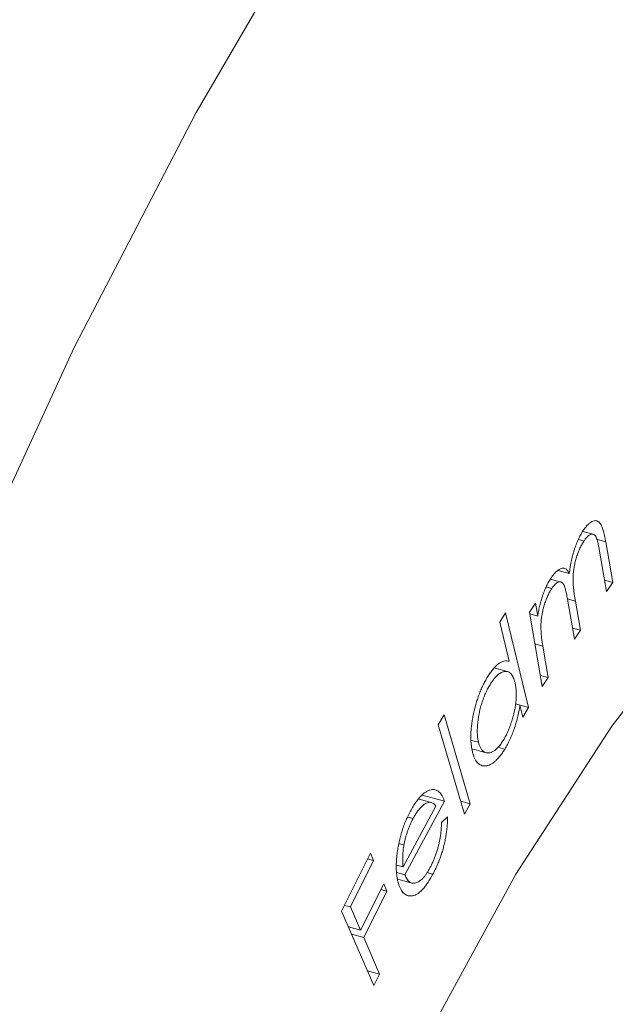
# Model space of a CAD drawing. Units: millimetres. Extents: x 3 to 195, y 3 to 137.
# Drawn here: x 144 to 146, y 39 to 41 of the extents above; entities that cross this region are included whole.
import ezdxf

# ---------------------------------------------------------------- set-up
doc = ezdxf.new("R2010")
doc.units = ezdxf.units.MM
doc.header["$LTSCALE"] = 0.666667

msp = doc.modelspace()

# ---------------------------------------------------------------- linework, layer by layer
at = {"color": 7, "linetype": 'Continuous', "lineweight": 15}
for p, q in [((145.5432, 40.2678), (145.5238, 40.2731)), ((145.5164, 40.2579), (145.5259, 40.2553)), ((145.5679, 40.1611), (145.5549, 40.2366)), ((145.5665, 40.2536), (145.5795, 40.1781)), ((145.4778, 40.2006), (145.4985, 40.195)), ((145.4828, 40.1789), (145.4633, 40.1843)), ((145.5643, 40.1823), (145.5795, 40.1781)), ((145.4555, 40.1697), (145.4658, 40.1669)), ((145.5795, 40.1781), (145.5679, 40.1611)), ((145.4242, 40.1228), (145.4355, 40.1393)), ((145.4355, 40.1393), (145.4396, 40.1154)), ((145.5079, 40.0727), (145.4957, 40.1435)), ((145.5098, 40.1434), (145.5191, 40.0892)), ((145.3689, 40.1038), (145.3798, 40.1216)), ((145.3798, 40.1216), (145.4227, 39.9452)), ((145.448, 39.9845), (145.4242, 40.1228)), ((145.4248, 40.1194), (145.4396, 40.1154)), ((145.3866, 40.0312), (145.3689, 40.1038)), ((145.5044, 40.0932), (145.5191, 40.0892)), ((145.5191, 40.0892), (145.5079, 40.0727)), ((145.4492, 40.0596), (145.4592, 40.001)), ((145.3833, 40.0119), (145.3603, 40.0181)), ((145.4445, 40.005), (145.4592, 40.001)), ((145.4592, 40.001), (145.448, 39.9845)), ((145.3982, 39.9518), (145.4227, 39.9452)), ((145.4118, 39.9273), (145.4065, 39.9492)), ((145.4227, 39.9452), (145.4118, 39.9273)), ((145.2542, 39.9129), (145.265, 39.9317)), ((145.265, 39.9317), (145.3138, 39.7655)), ((145.303, 39.7466), (145.2542, 39.9129)), ((145.3161, 39.8839), (145.3291, 39.8804)), ((145.3653, 39.8711), (145.3782, 39.8676)), ((145.3174, 39.8678), (145.3436, 39.8607)), ((145.224, 39.7818), (145.2658, 39.7705)), ((145.1886, 39.6479), (145.2498, 39.7614)), ((145.2658, 39.7705), (145.192, 39.6335)), ((145.2407, 39.7682), (145.2185, 39.7742)), ((145.296, 39.7703), (145.3138, 39.7655)), ((145.3138, 39.7655), (145.303, 39.7466)), ((145.2603, 39.7311), (145.2715, 39.7412)), ((145.1974, 39.7408), (145.2071, 39.7382)), ((145.1816, 39.6912), (145.19, 39.6889)), ((145.0737, 39.5656), (145.1276, 39.6735)), ((145.1276, 39.6735), (145.1335, 39.6599)), ((145.1335, 39.6599), (145.0903, 39.5734)), ((145.1223, 39.6629), (145.1335, 39.6599)), ((145.1763, 39.6512), (145.1886, 39.6479)), ((145.1767, 39.6376), (145.192, 39.6335)), ((145.2329, 39.6376), (145.2441, 39.6346)), ((145.1091, 39.53), (145.1523, 39.6165)), ((145.1523, 39.6165), (145.1582, 39.6028)), ((145.1789, 39.625), (145.2049, 39.6179)), ((145.1582, 39.6028), (145.1151, 39.5163)), ((145.147, 39.6058), (145.1582, 39.6028)), ((145.0791, 39.5764), (145.0903, 39.5734)), ((145.1339, 39.4269), (145.0737, 39.5656)), ((145.0903, 39.5734), (145.1091, 39.53)), ((145.0865, 39.5361), (145.1091, 39.53)), ((145.0925, 39.5224), (145.1151, 39.5163)), ((145.1151, 39.5163), (145.1445, 39.4483)), ((145.1219, 39.4545), (145.1445, 39.4483)), ((145.1445, 39.4483), (145.1339, 39.4269))]:
    msp.add_line(p, q, dxfattribs=at)
at = {"color": 8, "linetype": 'Continuous', "lineweight": 15}
for p, q in [((145.5485, 40.2585), (145.5665, 40.2536)), ((145.4947, 40.1475), (145.5098, 40.1434)), ((145.4344, 40.0636), (145.4492, 40.0596))]:
    msp.add_line(p, q, dxfattribs=at)
at = {"color": 8, "linetype": 'Continuous', "lineweight": 15, "flags": 128}
msp.add_lwpolyline([(145.0392, 41.4599), (144.8024, 41.0541), (144.5758, 40.617), (144.3617, 40.1529)], dxfattribs=at)
at = {"color": 7, "linetype": 'Continuous', "lineweight": 15, "flags": 128}
msp.add_lwpolyline([(144.5021, 36.3593), (144.5146, 36.7143), (144.5518, 37.0873), (144.6132, 37.4717), (144.6975, 37.8606), (144.8034, 38.2471), (144.9288, 38.6243), (145.0717, 38.9855), (145.2293, 39.3242), (145.399, 39.6344), (145.5776, 39.9105), (145.762, 40.1477), (145.949, 40.3416), (146.135, 40.4888), (146.317, 40.5868), (146.4915, 40.6337), (146.6555, 40.6287), (146.689, 40.6208)], dxfattribs=at)
at = {"color": 7, "linetype": 'Continuous', "lineweight": 15}
msp.add_arc((149.6864, 36.6973), 4.7506, 127.0188, 202.5687, dxfattribs=at)
for points, knots in [([(162.4774, 40.9338), (162.5737, 41.0418), (162.8233, 41.3219), (163.1956, 41.8012), (163.5855, 42.3758), (163.9367, 42.9786), (164.2489, 43.6073), (164.5211, 44.2604), (164.7525, 44.9361), (164.9421, 45.6325), (165.0894, 46.3477), (165.1936, 47.0796), (165.2542, 47.826), (165.2709, 48.5845), (165.2435, 49.3527), (165.172, 50.1281), (165.0565, 50.9081), (164.8975, 51.6901), (164.6953, 52.4714), (164.4509, 53.2494), (164.1651, 54.0215), (163.8389, 54.7853), (163.4734, 55.5383), (163.07, 56.2782), (162.63, 57.0026), (162.1549, 57.7093), (161.6462, 58.3962), (161.1054, 59.0613), (160.5344, 59.7025), (159.9347, 60.3179), (159.3082, 60.9056), (158.6568, 61.4639), (157.9823, 61.9909), (157.2866, 62.4851), (156.5719, 62.9447), (155.8402, 63.3683), (155.0936, 63.7544), (154.3345, 64.1016), (153.565, 64.4085), (152.7876, 64.674), (152.0048, 64.8969), (151.2191, 65.0763), (150.4332, 65.2113), (149.6498, 65.3014), (148.8716, 65.346), (148.1015, 65.345), (147.3422, 65.2983), (146.5965, 65.2061), (145.867, 65.069), (145.1564, 64.8876), (144.467, 64.6628), (143.8012, 64.3958), (143.1609, 64.0876), (142.5481, 63.7397), (141.9646, 63.3535), (141.4121, 62.9304), (140.8918, 62.472), (140.4054, 61.9798), (139.954, 61.4554), (139.5389, 60.9006), (139.1612, 60.3168), (138.8219, 59.7059), (138.522, 59.0694), (138.2623, 58.4091), (138.0438, 57.7268), (137.8672, 57.0244), (137.7333, 56.3038), (137.6425, 55.5671), (137.5955, 54.8167), (137.5924, 54.0549), (137.6335, 53.2842), (137.7187, 52.5071), (137.8477, 51.7262), (138.0202, 50.9442), (138.2355, 50.1637), (138.4928, 49.3872), (138.7913, 48.6174), (139.1298, 47.8566), (139.501, 47.1203), (139.8102, 46.5691), (139.9923, 46.2681), (140.0358, 46.1963)], [0, 0, 0, 0, 0.007745, 0.020076, 0.032415, 0.044778, 0.057176, 0.06962, 0.082118, 0.094677, 0.107302, 0.119992, 0.132749, 0.145568, 0.158445, 0.171374, 0.184348, 0.19736, 0.210402, 0.223468, 0.236553, 0.24965, 0.262756, 0.275868, 0.288984, 0.302101, 0.31522, 0.32834, 0.341462, 0.354586, 0.367714, 0.380845, 0.393981, 0.407123, 0.42027, 0.433422, 0.44658, 0.459742, 0.472905, 0.486065, 0.499219, 0.512361, 0.525485, 0.538582, 0.551644, 0.564664, 0.577632, 0.590541, 0.603385, 0.616158, 0.628859, 0.641488, 0.654047, 0.666543, 0.678983, 0.691377, 0.703737, 0.716076, 0.728405, 0.740736, 0.753081, 0.765453, 0.777864, 0.790324, 0.802841, 0.81542, 0.828064, 0.840776, 0.853552, 0.866389, 0.879283, 0.892227, 0.905213, 0.918235, 0.931286, 0.944358, 0.957447, 0.970548, 0.983656, 0.996103, 1, 1, 1, 1]), ([(145.5252, 40.2759), (145.5267, 40.278), (145.5296, 40.2822), (145.5341, 40.2869), (145.5384, 40.2905), (145.5426, 40.2926), (145.5466, 40.2935), (145.5502, 40.293), (145.5536, 40.291), (145.556, 40.2882), (145.5579, 40.2852), (145.5592, 40.2824), (145.5605, 40.2789), (145.5618, 40.275), (145.563, 40.2705), (145.5642, 40.2654), (145.5654, 40.2597), (145.5661, 40.2557), (145.5665, 40.2536)], [0, 0, 0, 0, 0.075425, 0.147625, 0.218506, 0.288804, 0.358995, 0.428728, 0.499701, 0.573528, 0.613081, 0.656499, 0.703595, 0.754493, 0.809334, 0.868616, 0.932018, 1, 1, 1, 1]), ([(145.4985, 40.195), (145.4987, 40.197), (145.4992, 40.201), (145.5001, 40.207), (145.5012, 40.2129), (145.5024, 40.2186), (145.5037, 40.2243), (145.5051, 40.2298), (145.5067, 40.2353), (145.5089, 40.2423), (145.512, 40.2506), (145.516, 40.26), (145.5204, 40.2686), (145.5236, 40.2735), (145.5252, 40.2759)], [0, 0, 0, 0, 0.071401, 0.140782, 0.207984, 0.273632, 0.337972, 0.401268, 0.463795, 0.525634, 0.646797, 0.764394, 0.881285, 1, 1, 1, 1]), ([(145.5259, 40.2553), (145.5246, 40.2533), (145.5219, 40.2491), (145.5183, 40.2419), (145.515, 40.234), (145.512, 40.2255), (145.5096, 40.2167), (145.5076, 40.2078), (145.5063, 40.199), (145.5057, 40.1917), (145.5055, 40.1857), (145.5055, 40.1808), (145.5058, 40.1755), (145.5062, 40.1698), (145.5068, 40.1637), (145.5076, 40.1572), (145.5086, 40.1504), (145.5094, 40.1458), (145.5098, 40.1434)], [0, 0, 0, 0, 0.067511, 0.133235, 0.20004, 0.26833, 0.337101, 0.404928, 0.473706, 0.54444, 0.582778, 0.626264, 0.675086, 0.729226, 0.788438, 0.853307, 0.923774, 1, 1, 1, 1]), ([(145.5549, 40.2366), (145.5546, 40.2384), (145.554, 40.2418), (145.5531, 40.2465), (145.5522, 40.2508), (145.5513, 40.2546), (145.5504, 40.2577), (145.5495, 40.2604), (145.5486, 40.2625), (145.5475, 40.2647), (145.5458, 40.2665), (145.5437, 40.2679), (145.5412, 40.2682), (145.5385, 40.2676), (145.5355, 40.2661), (145.5324, 40.2634), (145.5291, 40.2599), (145.527, 40.2569), (145.5259, 40.2553)], [0, 0, 0, 0, 0.078796, 0.151438, 0.217545, 0.277153, 0.33079, 0.378032, 0.419616, 0.455167, 0.520186, 0.583846, 0.648143, 0.714468, 0.782317, 0.851819, 0.923731, 1, 1, 1, 1]), ([(145.465, 40.1873), (145.4661, 40.1888), (145.4682, 40.1917), (145.4714, 40.1955), (145.4746, 40.1987), (145.4778, 40.2012), (145.4809, 40.2031), (145.4838, 40.2044), (145.4865, 40.2048), (145.489, 40.2046), (145.4915, 40.2035), (145.4939, 40.2016), (145.4962, 40.1987), (145.4977, 40.1963), (145.4985, 40.195)], [0, 0, 0, 0, 0.083722, 0.166486, 0.2483, 0.331241, 0.412275, 0.490393, 0.565675, 0.639374, 0.71672, 0.801473, 0.895835, 1, 1, 1, 1]), ([(145.4484, 40.1526), (145.4496, 40.1559), (145.452, 40.1625), (145.456, 40.1717), (145.4604, 40.1801), (145.4634, 40.1849), (145.465, 40.1873)], [0, 0, 0, 0, 0.25728, 0.507681, 0.753197, 1, 1, 1, 1]), ([(145.4658, 40.1669), (145.4646, 40.1649), (145.462, 40.1609), (145.4585, 40.1539), (145.4553, 40.1462), (145.4524, 40.1378), (145.4499, 40.1291), (145.4479, 40.1203), (145.4465, 40.1115), (145.4458, 40.1042), (145.4456, 40.0983), (145.4456, 40.0935), (145.4457, 40.0885), (145.4461, 40.0833), (145.4466, 40.0777), (145.4473, 40.0719), (145.4481, 40.0658), (145.4488, 40.0617), (145.4492, 40.0596)], [0, 0, 0, 0, 0.067632, 0.13516, 0.203422, 0.274679, 0.346555, 0.417738, 0.489931, 0.564029, 0.603923, 0.647511, 0.695148, 0.74702, 0.803563, 0.864564, 0.930117, 1, 1, 1, 1]), ([(145.4957, 40.1435), (145.4954, 40.1455), (145.4947, 40.1493), (145.4937, 40.1547), (145.4926, 40.1594), (145.4917, 40.1637), (145.4907, 40.1672), (145.4897, 40.1702), (145.4889, 40.1727), (145.4877, 40.175), (145.486, 40.1772), (145.4838, 40.1788), (145.4813, 40.1793), (145.4785, 40.1788), (145.4755, 40.1775), (145.4724, 40.1749), (145.4691, 40.1715), (145.4669, 40.1684), (145.4658, 40.1669)], [0, 0, 0, 0, 0.083172, 0.159542, 0.229146, 0.292122, 0.347845, 0.39654, 0.439326, 0.47532, 0.539751, 0.602872, 0.665109, 0.729524, 0.794753, 0.860248, 0.928305, 1, 1, 1, 1]), ([(145.4396, 40.1154), (145.4402, 40.1189), (145.4414, 40.1256), (145.4434, 40.1354), (145.4457, 40.1443), (145.4475, 40.1499), (145.4484, 40.1526)], [0, 0, 0, 0, 0.282683, 0.543034, 0.779749, 1, 1, 1, 1]), ([(145.346, 40.002), (145.3477, 40.0047), (145.3511, 40.0101), (145.3564, 40.0169), (145.3616, 40.0226), (145.3667, 40.0268), (145.3718, 40.0299), (145.3768, 40.0316), (145.3818, 40.0323), (145.385, 40.0316), (145.3866, 40.0312)], [0, 0, 0, 0, 0.128289, 0.252347, 0.373346, 0.493422, 0.61415, 0.737986, 0.866045, 1, 1, 1, 1]), ([(145.3178, 39.8628), (145.3173, 39.8651), (145.3163, 39.8696), (145.3154, 39.8772), (145.3148, 39.8851), (145.3148, 39.8936), (145.3152, 39.9023), (145.3161, 39.9115), (145.3175, 39.9212), (145.3193, 39.9311), (145.3215, 39.941), (145.3241, 39.9508), (145.3269, 39.9602), (145.3301, 39.9693), (145.3336, 39.978), (145.3374, 39.9864), (145.3415, 39.9945), (145.3445, 39.9994), (145.346, 40.002)], [0, 0, 0, 0, 0.064924, 0.128047, 0.189931, 0.25102, 0.31206, 0.373873, 0.436954, 0.501717, 0.566589, 0.629278, 0.691077, 0.751833, 0.81226, 0.873346, 0.935727, 1, 1, 1, 1]), ([(145.3973, 39.9915), (145.3968, 39.9932), (145.3959, 39.9967), (145.3941, 40.0011), (145.3921, 40.0048), (145.3899, 40.0078), (145.3874, 40.0101), (145.3847, 40.0116), (145.3817, 40.0123), (145.3785, 40.0124), (145.3751, 40.0118), (145.3717, 40.0105), (145.3683, 40.0083), (145.3648, 40.0056), (145.3613, 40.0022), (145.3577, 39.998), (145.3542, 39.9932), (145.3518, 39.9895), (145.3507, 39.9876)], [0, 0, 0, 0, 0.067266, 0.132061, 0.19496, 0.257022, 0.317969, 0.379823, 0.441838, 0.505408, 0.568949, 0.630553, 0.691102, 0.751017, 0.811506, 0.872751, 0.935153, 1, 1, 1, 1]), ([(145.3507, 39.9876), (145.3492, 39.985), (145.3462, 39.98), (145.3421, 39.9715), (145.3385, 39.9625), (145.3352, 39.953), (145.3324, 39.9432), (145.3301, 39.9333), (145.3285, 39.9234), (145.3274, 39.9136), (145.3269, 39.9042), (145.3269, 39.8954), (145.3276, 39.8874), (145.3286, 39.8827), (145.3291, 39.8804)], [0, 0, 0, 0, 0.084088, 0.166151, 0.248127, 0.33064, 0.413402, 0.495436, 0.578535, 0.664126, 0.749849, 0.833324, 0.916334, 1, 1, 1, 1]), ([(145.3757, 39.8844), (145.3771, 39.8869), (145.3801, 39.8919), (145.3841, 39.9005), (145.3879, 39.9096), (145.3912, 39.9193), (145.3942, 39.9292), (145.3965, 39.9391), (145.3982, 39.9488), (145.3993, 39.9583), (145.3998, 39.9674), (145.3996, 39.976), (145.3988, 39.9842), (145.3978, 39.989), (145.3973, 39.9915)], [0, 0, 0, 0, 0.082944, 0.16475, 0.247402, 0.332241, 0.416696, 0.498705, 0.579426, 0.6612, 0.743674, 0.826833, 0.911501, 1, 1, 1, 1]), ([(145.4065, 39.9492), (145.4058, 39.9453), (145.4045, 39.9377), (145.4019, 39.9263), (145.399, 39.9154), (145.3956, 39.9048), (145.3918, 39.8947), (145.3877, 39.8852), (145.3831, 39.876), (145.3798, 39.8704), (145.3782, 39.8676)], [0, 0, 0, 0, 0.134067, 0.262652, 0.387508, 0.50933, 0.630072, 0.750921, 0.873526, 1, 1, 1, 1]), ([(145.3291, 39.8804), (145.3297, 39.8783), (145.3309, 39.874), (145.3334, 39.869), (145.3364, 39.8649), (145.3399, 39.8621), (145.3438, 39.8604), (145.3481, 39.8601), (145.3525, 39.8611), (145.3571, 39.8635), (145.3618, 39.8669), (145.3665, 39.8717), (145.3712, 39.8774), (145.3742, 39.8821), (145.3757, 39.8844)], [0, 0, 0, 0, 0.083502, 0.166302, 0.249959, 0.336231, 0.422511, 0.506427, 0.588976, 0.672626, 0.755583, 0.836852, 0.917744, 1, 1, 1, 1]), ([(145.3782, 39.8676), (145.3767, 39.8652), (145.3737, 39.8605), (145.3692, 39.8543), (145.3646, 39.8491), (145.3601, 39.8447), (145.3556, 39.8412), (145.3511, 39.8386), (145.3467, 39.8369), (145.3423, 39.8361), (145.3381, 39.8361), (145.3341, 39.8372), (145.3305, 39.8391), (145.3273, 39.842), (145.3244, 39.8458), (145.3218, 39.8505), (145.3196, 39.8562), (145.3184, 39.8606), (145.3178, 39.8628)], [0, 0, 0, 0, 0.063689, 0.125594, 0.186192, 0.246125, 0.306526, 0.367586, 0.429943, 0.494348, 0.558956, 0.62212, 0.684124, 0.745595, 0.807177, 0.869801, 0.933823, 1, 1, 1, 1]), ([(145.2021, 39.7517), (145.2039, 39.7548), (145.2072, 39.7609), (145.2125, 39.769), (145.2177, 39.7758), (145.2229, 39.7815), (145.2281, 39.786), (145.2332, 39.7893), (145.2383, 39.7914), (145.2416, 39.7919), (145.2433, 39.7921)], [0, 0, 0, 0, 0.133231, 0.260666, 0.38397, 0.504918, 0.625218, 0.747115, 0.871067, 1, 1, 1, 1]), ([(145.2433, 39.7921), (145.2444, 39.7921), (145.2468, 39.7922), (145.2501, 39.7913), (145.2532, 39.7897), (145.2561, 39.7874), (145.2588, 39.7842), (145.2614, 39.7804), (145.2637, 39.7759), (145.2651, 39.7723), (145.2658, 39.7705)], [0, 0, 0, 0, 0.119239, 0.238388, 0.357758, 0.478995, 0.603207, 0.730881, 0.863118, 1, 1, 1, 1]), ([(145.2498, 39.7614), (145.2488, 39.7625), (145.2468, 39.7648), (145.2437, 39.767), (145.2405, 39.7685), (145.2372, 39.7686), (145.2338, 39.7679), (145.2303, 39.7662), (145.2265, 39.7635), (145.2226, 39.7599), (145.2186, 39.7556), (145.2147, 39.7505), (145.2108, 39.7447), (145.2084, 39.7404), (145.2071, 39.7382)], [0, 0, 0, 0, 0.097383, 0.187532, 0.270798, 0.348342, 0.423856, 0.501371, 0.580658, 0.664178, 0.748453, 0.83216, 0.915538, 1, 1, 1, 1]), ([(145.177, 39.67), (145.1774, 39.6736), (145.1783, 39.6807), (145.1803, 39.6915), (145.1827, 39.7021), (145.1856, 39.7124), (145.189, 39.7226), (145.1929, 39.7326), (145.1973, 39.7424), (145.2005, 39.7486), (145.2021, 39.7517)], [0, 0, 0, 0, 0.128892, 0.253861, 0.375189, 0.495865, 0.61643, 0.739888, 0.867188, 1, 1, 1, 1]), ([(145.2715, 39.7412), (145.2714, 39.7379), (145.2713, 39.7316), (145.2706, 39.722), (145.2695, 39.7127), (145.2681, 39.7035), (145.2663, 39.6945), (145.2642, 39.6857), (145.2618, 39.677), (145.259, 39.6683), (145.2559, 39.6597), (145.2523, 39.6512), (145.2484, 39.6427), (145.2455, 39.6373), (145.2441, 39.6346)], [0, 0, 0, 0, 0.095313, 0.185212, 0.270537, 0.351613, 0.430499, 0.507863, 0.585728, 0.663424, 0.742639, 0.824624, 0.910235, 1, 1, 1, 1]), ([(145.2071, 39.7382), (145.2062, 39.7363), (145.2042, 39.7326), (145.2015, 39.7268), (145.199, 39.7208), (145.1968, 39.7147), (145.1948, 39.7084), (145.1929, 39.702), (145.1914, 39.6955), (145.1905, 39.6911), (145.19, 39.6889)], [0, 0, 0, 0, 0.13109, 0.258057, 0.381889, 0.504623, 0.626411, 0.74931, 0.873577, 1, 1, 1, 1]), ([(145.2385, 39.6461), (145.2396, 39.648), (145.2416, 39.6519), (145.2445, 39.6583), (145.2472, 39.6648), (145.2497, 39.6716), (145.252, 39.6785), (145.254, 39.6853), (145.2556, 39.6919), (145.2571, 39.6985), (145.2582, 39.7055), (145.2591, 39.7133), (145.2598, 39.7219), (145.2602, 39.7279), (145.2603, 39.7311)], [0, 0, 0, 0, 0.080074, 0.159216, 0.239085, 0.319338, 0.399001, 0.475209, 0.548575, 0.619688, 0.696297, 0.784677, 0.885953, 1, 1, 1, 1]), ([(145.19, 39.6889), (145.1898, 39.6873), (145.1892, 39.684), (145.1886, 39.679), (145.1881, 39.6739), (145.1878, 39.6688), (145.1878, 39.6636), (145.1878, 39.6584), (145.1881, 39.6531), (145.1884, 39.6496), (145.1886, 39.6479)], [0, 0, 0, 0, 0.108915, 0.220118, 0.336366, 0.457873, 0.584337, 0.715623, 0.854553, 1, 1, 1, 1]), ([(145.1808, 39.6141), (145.1802, 39.6159), (145.179, 39.6195), (145.1777, 39.6255), (145.1767, 39.632), (145.176, 39.6387), (145.1757, 39.646), (145.1758, 39.6536), (145.1762, 39.6616), (145.1767, 39.6672), (145.177, 39.67)], [0, 0, 0, 0, 0.128331, 0.25455, 0.378233, 0.501439, 0.623956, 0.747236, 0.872577, 1, 1, 1, 1]), ([(145.2441, 39.6346), (145.2424, 39.6316), (145.2392, 39.6258), (145.2343, 39.618), (145.2294, 39.6113), (145.2246, 39.6058), (145.2199, 39.6011), (145.2153, 39.5978), (145.2107, 39.5953), (145.2063, 39.5942), (145.2021, 39.5938), (145.1981, 39.5943), (145.1945, 39.5956), (145.1911, 39.5976), (145.188, 39.6005), (145.1853, 39.6042), (145.1828, 39.6087), (145.1815, 39.6123), (145.1808, 39.6141)], [0, 0, 0, 0, 0.071987, 0.140827, 0.206622, 0.270159, 0.332408, 0.394056, 0.456036, 0.519214, 0.582443, 0.643652, 0.703336, 0.762603, 0.821308, 0.879928, 0.939363, 1, 1, 1, 1]), ([(145.192, 39.6335), (145.1926, 39.6319), (145.1937, 39.6289), (145.1959, 39.6253), (145.1981, 39.6222), (145.2006, 39.62), (145.2032, 39.6184), (145.2061, 39.6175), (145.2091, 39.6174), (145.2123, 39.618), (145.2156, 39.6193), (145.2189, 39.6212), (145.2222, 39.6238), (145.2255, 39.6269), (145.2288, 39.6308), (145.2321, 39.6352), (145.2353, 39.6404), (145.2375, 39.6442), (145.2385, 39.6461)], [0, 0, 0, 0, 0.06999, 0.13734, 0.202375, 0.265499, 0.328183, 0.390157, 0.452054, 0.514938, 0.577006, 0.637831, 0.697252, 0.756046, 0.815132, 0.875176, 0.936572, 1, 1, 1, 1])]:
    msp.add_open_spline(points, degree=3, knots=knots, dxfattribs=at)

doc.saveas('drawing.dxf')
